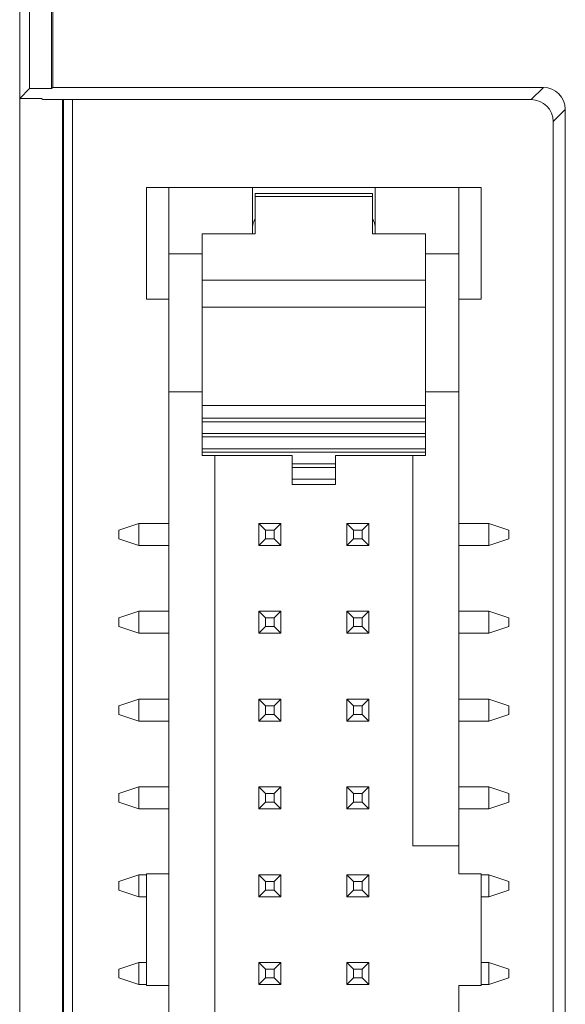
# Model space of a CAD drawing. Units: millimetres. Extents: x 38 to 539, y 41 to 395.
# Drawn here: x 295 to 307, y 211 to 234 of the extents above; entities that cross this region are included whole.
import ezdxf

# ---------------------------------------------------------------- set-up
doc = ezdxf.new("R2010")
doc.units = ezdxf.units.MM

msp = doc.modelspace()

# ---------------------------------------------------------------- linework, layer by layer
at = {"color": 7, "linetype": 'Continuous', "lineweight": 15}
for p, q in [((295.325, 283.687), (295.325, 231.992)), ((294.573, 231.74), (294.573, 252.314)), ((294.799, 252.201), (294.799, 231.966)), ((295.299, 252.201), (295.299, 231.966)), ((294.799, 231.966), (294.573, 231.74)), ((295.299, 231.966), (294.799, 231.966)), ((295.299, 231.966), (295.325, 231.992)), ((306.502, 231.992), (295.325, 231.992)), ((306.223, 231.714), (306.502, 231.992)), ((295.073, 231.74), (294.573, 231.74)), ((294.573, 231.74), (294.573, 193.888)), ((295.073, 231.74), (295.099, 231.714)), ((295.099, 231.714), (306.223, 231.714)), ((295.545, 231.714), (295.545, 193.914)), ((295.573, 231.714), (295.573, 193.914)), ((295.773, 231.714), (295.773, 193.914)), ((307.001, 231.493), (306.723, 231.215)), ((307.001, 194.135), (307.001, 231.493)), ((306.723, 231.215), (306.723, 194.413)), ((297.463, 227.17), (297.463, 229.71)), ((297.463, 229.71), (297.971, 229.71)), ((297.971, 229.71), (299.876, 229.71)), ((297.971, 229.71), (297.971, 228.206)), ((299.876, 229.71), (299.876, 228.655)), ((302.67, 229.71), (299.876, 229.71)), ((304.575, 229.71), (302.67, 229.71)), ((302.67, 229.71), (302.67, 228.655)), ((304.575, 228.206), (304.575, 229.71)), ((305.083, 229.71), (304.575, 229.71)), ((305.083, 229.71), (305.083, 227.17)), ((302.606, 229.579), (299.939, 229.579)), ((299.939, 229.509), (299.939, 229.579)), ((299.939, 229.509), (299.939, 228.655)), ((302.606, 229.509), (299.939, 229.509)), ((302.606, 229.579), (302.606, 229.509)), ((302.606, 228.655), (302.606, 229.509)), ((299.939, 228.655), (298.733, 228.655)), ((298.733, 228.655), (298.733, 227.603)), ((303.813, 228.655), (302.606, 228.655)), ((303.813, 227.603), (303.813, 228.655)), ((298.733, 228.206), (297.971, 228.206)), ((297.971, 228.206), (297.971, 225.062)), ((304.575, 228.206), (303.813, 228.206)), ((304.575, 225.062), (304.575, 228.206)), ((298.733, 227.603), (303.813, 227.603)), ((298.733, 227.603), (298.733, 226.989)), ((303.813, 227.603), (303.813, 226.989)), ((297.971, 227.17), (297.463, 227.17)), ((305.083, 227.17), (304.575, 227.17)), ((298.733, 226.989), (298.733, 224.747)), ((303.813, 226.989), (298.733, 226.989)), ((303.813, 226.989), (303.813, 224.747)), ((297.971, 225.062), (298.733, 225.062)), ((297.971, 225.062), (297.971, 200.566)), ((303.813, 225.062), (304.575, 225.062)), ((304.575, 214.719), (304.575, 225.062)), ((298.733, 224.747), (303.813, 224.747)), ((298.733, 224.458), (298.733, 224.747)), ((303.813, 224.747), (303.813, 224.458)), ((303.813, 224.458), (298.733, 224.458)), ((298.733, 224.38), (298.733, 224.458)), ((303.813, 224.458), (303.813, 224.38)), ((303.813, 224.38), (298.733, 224.38)), ((298.733, 224.111), (298.733, 224.38)), ((303.813, 224.38), (303.813, 224.111)), ((298.733, 224.111), (303.813, 224.111)), ((298.733, 224.034), (298.733, 224.111)), ((298.733, 224.034), (303.813, 224.034)), ((298.733, 223.765), (298.733, 224.034)), ((303.813, 224.111), (303.813, 224.034)), ((303.813, 224.034), (303.813, 223.765)), ((298.733, 223.765), (303.813, 223.765)), ((298.733, 223.687), (298.733, 223.765)), ((303.813, 223.765), (303.813, 223.687)), ((298.733, 223.687), (303.813, 223.687)), ((298.733, 223.687), (298.733, 223.608)), ((298.733, 223.608), (300.777, 223.608)), ((299.018, 223.608), (299.018, 202.02)), ((300.777, 223.419), (300.777, 223.608)), ((301.768, 223.608), (303.813, 223.608)), ((301.768, 223.608), (301.768, 223.419)), ((303.527, 223.608), (303.527, 214.719)), ((303.813, 223.687), (303.813, 223.608)), ((300.777, 223.419), (300.777, 223.341)), ((300.777, 223.419), (301.768, 223.419)), ((300.777, 223.341), (301.768, 223.341)), ((300.777, 223.341), (300.777, 223.072)), ((301.768, 223.419), (301.768, 223.341)), ((301.768, 223.341), (301.768, 223.072)), ((301.768, 223.072), (300.777, 223.072)), ((300.777, 223.072), (300.777, 222.95)), ((300.777, 222.95), (301.768, 222.95)), ((301.768, 223.072), (301.768, 222.95)), ((296.828, 221.912), (297.285, 222.064)), ((297.285, 221.564), (297.285, 222.064)), ((297.971, 222.064), (297.285, 222.064)), ((300.023, 222.064), (300.023, 221.564)), ((300.023, 222.064), (300.175, 221.912)), ((300.523, 222.064), (300.023, 222.064)), ((300.37, 221.912), (300.523, 222.064)), ((300.523, 222.064), (300.523, 221.564)), ((302.022, 222.064), (302.175, 221.912)), ((302.022, 222.064), (302.523, 222.064)), ((302.022, 221.564), (302.022, 222.064)), ((302.523, 222.064), (302.37, 221.912)), ((302.523, 221.564), (302.523, 222.064)), ((304.575, 222.064), (305.261, 222.064)), ((305.261, 222.064), (305.261, 221.564)), ((305.718, 221.912), (305.261, 222.064)), ((296.828, 221.716), (296.828, 221.912)), ((300.175, 221.912), (300.175, 221.716)), ((300.175, 221.912), (300.37, 221.912)), ((300.37, 221.716), (300.37, 221.912)), ((302.37, 221.912), (302.175, 221.912)), ((302.175, 221.912), (302.175, 221.716)), ((302.37, 221.716), (302.37, 221.912)), ((305.718, 221.912), (305.718, 221.716)), ((296.828, 221.716), (297.285, 221.564)), ((297.971, 221.564), (297.285, 221.564)), ((300.023, 221.564), (300.175, 221.716)), ((300.523, 221.564), (300.023, 221.564)), ((300.175, 221.716), (300.37, 221.716)), ((300.523, 221.564), (300.37, 221.716)), ((302.175, 221.716), (302.022, 221.564)), ((302.022, 221.564), (302.523, 221.564)), ((302.37, 221.716), (302.175, 221.716)), ((302.523, 221.564), (302.37, 221.716)), ((304.575, 221.564), (305.261, 221.564)), ((305.718, 221.716), (305.261, 221.564)), ((296.828, 219.912), (297.285, 220.064)), ((297.285, 219.564), (297.285, 220.064)), ((297.971, 220.064), (297.285, 220.064)), ((300.523, 220.064), (300.023, 220.064)), ((300.023, 220.064), (300.175, 219.912)), ((300.023, 220.064), (300.023, 219.564)), ((300.37, 219.912), (300.523, 220.064)), ((300.523, 220.064), (300.523, 219.564)), ((302.022, 220.064), (302.175, 219.912)), ((302.022, 220.064), (302.523, 220.064)), ((302.022, 219.564), (302.022, 220.064)), ((302.523, 220.064), (302.37, 219.912)), ((302.523, 219.564), (302.523, 220.064)), ((304.575, 220.064), (305.261, 220.064)), ((305.261, 220.064), (305.261, 219.564)), ((305.718, 219.912), (305.261, 220.064)), ((296.828, 219.716), (296.828, 219.912)), ((300.175, 219.912), (300.175, 219.716)), ((300.175, 219.912), (300.37, 219.912)), ((300.37, 219.716), (300.37, 219.912)), ((302.37, 219.912), (302.175, 219.912)), ((302.175, 219.912), (302.175, 219.716)), ((302.37, 219.716), (302.37, 219.912)), ((305.718, 219.912), (305.718, 219.716)), ((296.828, 219.716), (297.285, 219.564)), ((297.971, 219.564), (297.285, 219.564)), ((300.023, 219.564), (300.175, 219.716)), ((300.523, 219.564), (300.023, 219.564)), ((300.175, 219.716), (300.37, 219.716)), ((300.523, 219.564), (300.37, 219.716)), ((302.175, 219.716), (302.022, 219.564)), ((302.022, 219.564), (302.523, 219.564)), ((302.37, 219.716), (302.175, 219.716)), ((302.523, 219.564), (302.37, 219.716)), ((304.575, 219.564), (305.261, 219.564)), ((305.718, 219.716), (305.261, 219.564)), ((296.828, 217.912), (297.285, 218.064)), ((297.285, 217.564), (297.285, 218.064)), ((297.971, 218.064), (297.285, 218.064)), ((300.523, 218.064), (300.023, 218.064)), ((300.023, 218.064), (300.175, 217.912)), ((300.023, 218.064), (300.023, 217.564)), ((300.37, 217.912), (300.523, 218.064)), ((300.523, 218.064), (300.523, 217.564)), ((302.022, 217.564), (302.022, 218.064)), ((302.022, 218.064), (302.175, 217.912)), ((302.022, 218.064), (302.523, 218.064)), ((302.523, 218.064), (302.37, 217.912)), ((302.523, 217.564), (302.523, 218.064)), ((304.575, 218.064), (305.261, 218.064)), ((305.261, 218.064), (305.261, 217.564)), ((305.718, 217.912), (305.261, 218.064)), ((296.828, 217.716), (296.828, 217.912)), ((296.828, 217.716), (297.285, 217.564)), ((300.023, 217.564), (300.175, 217.716)), ((300.175, 217.912), (300.175, 217.716)), ((300.175, 217.912), (300.37, 217.912)), ((300.175, 217.716), (300.37, 217.716)), ((300.37, 217.716), (300.37, 217.912)), ((300.523, 217.564), (300.37, 217.716)), ((302.175, 217.716), (302.022, 217.564)), ((302.175, 217.912), (302.175, 217.716)), ((302.37, 217.912), (302.175, 217.912)), ((302.37, 217.716), (302.175, 217.716)), ((302.37, 217.716), (302.37, 217.912)), ((302.523, 217.564), (302.37, 217.716)), ((305.718, 217.716), (305.261, 217.564)), ((305.718, 217.912), (305.718, 217.716)), ((297.971, 217.564), (297.285, 217.564)), ((300.523, 217.564), (300.023, 217.564)), ((302.022, 217.564), (302.523, 217.564)), ((304.575, 217.564), (305.261, 217.564)), ((296.828, 215.912), (297.285, 216.064)), ((296.828, 215.716), (296.828, 215.912)), ((297.285, 215.564), (297.285, 216.064)), ((297.971, 216.064), (297.285, 216.064)), ((300.023, 216.064), (300.023, 215.564)), ((300.023, 216.064), (300.175, 215.912)), ((300.523, 216.064), (300.023, 216.064)), ((300.175, 215.912), (300.175, 215.716)), ((300.175, 215.912), (300.37, 215.912)), ((300.37, 215.912), (300.523, 216.064)), ((300.37, 215.716), (300.37, 215.912)), ((300.523, 216.064), (300.523, 215.564)), ((302.022, 216.064), (302.175, 215.912)), ((302.022, 216.064), (302.523, 216.064)), ((302.022, 215.564), (302.022, 216.064)), ((302.37, 215.912), (302.175, 215.912)), ((302.175, 215.912), (302.175, 215.716)), ((302.523, 216.064), (302.37, 215.912)), ((302.37, 215.716), (302.37, 215.912)), ((302.523, 215.564), (302.523, 216.064)), ((304.575, 216.064), (305.261, 216.064)), ((305.261, 216.064), (305.261, 215.564)), ((305.718, 215.912), (305.261, 216.064)), ((305.718, 215.912), (305.718, 215.716)), ((296.828, 215.716), (297.285, 215.564)), ((300.023, 215.564), (300.175, 215.716)), ((300.175, 215.716), (300.37, 215.716)), ((300.523, 215.564), (300.37, 215.716)), ((302.175, 215.716), (302.022, 215.564)), ((302.37, 215.716), (302.175, 215.716)), ((302.523, 215.564), (302.37, 215.716)), ((305.718, 215.716), (305.261, 215.564)), ((297.971, 215.564), (297.285, 215.564)), ((300.523, 215.564), (300.023, 215.564)), ((302.022, 215.564), (302.523, 215.564)), ((304.575, 215.564), (305.261, 215.564)), ((303.527, 214.719), (304.575, 214.719)), ((304.575, 214.084), (304.575, 214.719)), ((296.828, 213.912), (297.285, 214.064)), ((296.828, 213.716), (296.828, 213.912)), ((297.285, 213.564), (297.285, 214.064)), ((297.463, 214.064), (297.285, 214.064)), ((297.463, 211.544), (297.463, 214.084)), ((297.463, 214.084), (297.971, 214.084)), ((300.523, 214.064), (300.023, 214.064)), ((300.023, 214.064), (300.175, 213.912)), ((300.023, 214.064), (300.023, 213.564)), ((300.175, 213.912), (300.37, 213.912)), ((300.175, 213.912), (300.175, 213.716)), ((300.37, 213.912), (300.523, 214.064)), ((300.37, 213.716), (300.37, 213.912)), ((300.523, 214.064), (300.523, 213.564)), ((302.022, 213.564), (302.022, 214.064)), ((302.022, 214.064), (302.175, 213.912)), ((302.022, 214.064), (302.523, 214.064)), ((302.175, 213.912), (302.175, 213.716)), ((302.37, 213.912), (302.175, 213.912)), ((302.523, 214.064), (302.37, 213.912)), ((302.37, 213.716), (302.37, 213.912)), ((302.523, 213.564), (302.523, 214.064)), ((304.575, 214.084), (305.083, 214.084)), ((305.083, 211.544), (305.083, 214.084)), ((305.083, 214.064), (305.261, 214.064)), ((305.261, 214.064), (305.261, 213.564)), ((305.718, 213.912), (305.261, 214.064)), ((305.718, 213.912), (305.718, 213.716)), ((296.828, 213.716), (297.285, 213.564)), ((300.023, 213.564), (300.175, 213.716)), ((300.175, 213.716), (300.37, 213.716)), ((300.523, 213.564), (300.37, 213.716)), ((302.175, 213.716), (302.022, 213.564)), ((302.37, 213.716), (302.175, 213.716)), ((302.523, 213.564), (302.37, 213.716)), ((305.718, 213.716), (305.261, 213.564)), ((297.463, 213.564), (297.285, 213.564)), ((300.523, 213.564), (300.023, 213.564)), ((302.022, 213.564), (302.523, 213.564)), ((305.083, 213.564), (305.261, 213.564)), ((296.828, 211.912), (297.285, 212.064)), ((296.828, 211.716), (296.828, 211.912)), ((297.285, 211.564), (297.285, 212.064)), ((297.463, 212.064), (297.285, 212.064)), ((300.023, 212.064), (300.023, 211.564)), ((300.023, 212.064), (300.175, 211.912)), ((300.523, 212.064), (300.023, 212.064)), ((300.175, 211.912), (300.175, 211.716)), ((300.175, 211.912), (300.37, 211.912)), ((300.37, 211.912), (300.523, 212.064)), ((300.37, 211.716), (300.37, 211.912)), ((300.523, 212.064), (300.523, 211.564)), ((302.022, 211.564), (302.022, 212.064)), ((302.022, 212.064), (302.175, 211.912)), ((302.022, 212.064), (302.523, 212.064)), ((302.175, 211.912), (302.175, 211.716)), ((302.37, 211.912), (302.175, 211.912)), ((302.523, 212.064), (302.37, 211.912)), ((302.37, 211.716), (302.37, 211.912)), ((302.523, 211.564), (302.523, 212.064)), ((305.083, 212.064), (305.261, 212.064)), ((305.261, 212.064), (305.261, 211.564)), ((305.718, 211.912), (305.261, 212.064)), ((305.718, 211.912), (305.718, 211.716)), ((296.828, 211.716), (297.285, 211.564)), ((300.023, 211.564), (300.175, 211.716)), ((300.175, 211.716), (300.37, 211.716)), ((300.523, 211.564), (300.37, 211.716)), ((302.175, 211.716), (302.022, 211.564)), ((302.37, 211.716), (302.175, 211.716)), ((302.523, 211.564), (302.37, 211.716)), ((305.718, 211.716), (305.261, 211.564)), ((297.463, 211.564), (297.285, 211.564)), ((297.971, 211.544), (297.463, 211.544)), ((300.523, 211.564), (300.023, 211.564)), ((302.022, 211.564), (302.523, 211.564)), ((304.575, 211.544), (305.083, 211.544)), ((304.575, 210.909), (304.575, 211.544)), ((305.083, 211.564), (305.261, 211.564))]:
    msp.add_line(p, q, dxfattribs=at)
for centre, start, end in [((300.13, 228.821), 138.5904, 180), ((302.416, 228.821), 360, 41.4096)]:
    msp.add_arc(centre, 0.254, start, end, dxfattribs=at)
for centre in [(306.5, 231.492), (306.222, 231.213)]:
    msp.add_ellipse(centre, major_axis=(-0.355, -0.355), ratio=0.997265, start_param=2.357564, end_param=3.925621, dxfattribs=at)

doc.saveas('drawing.dxf')
